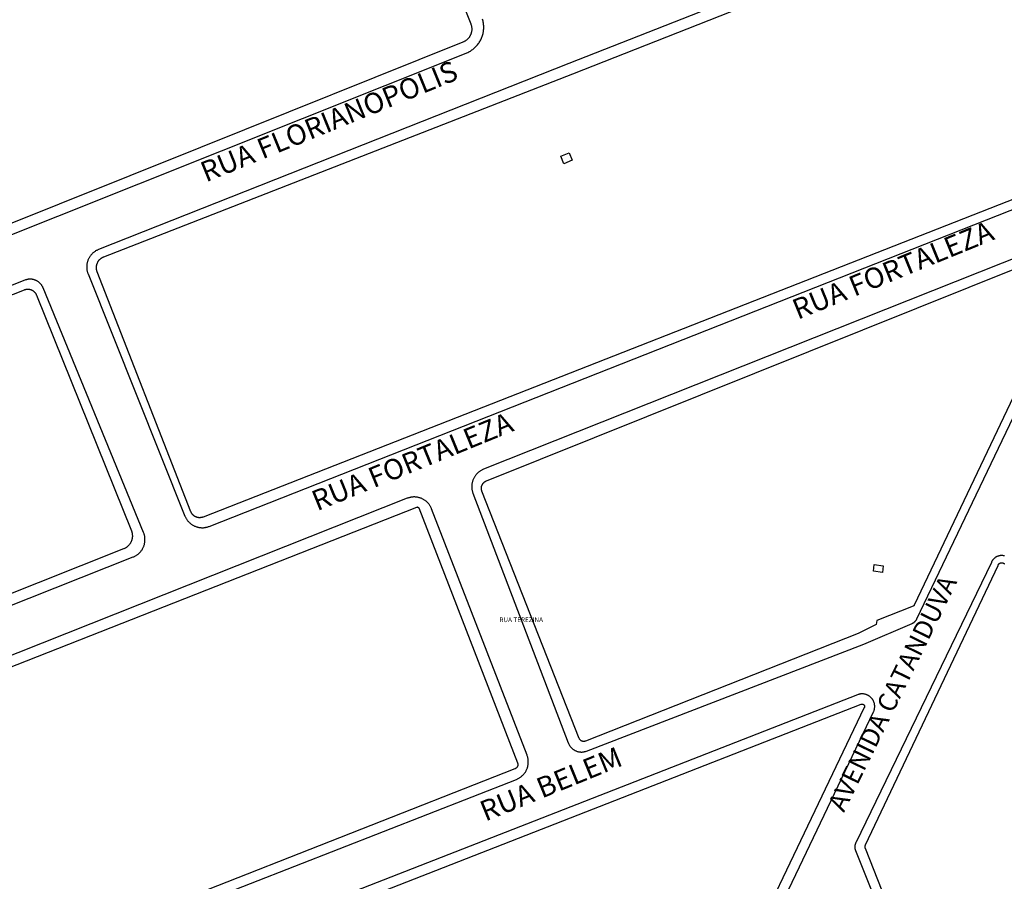
# Model space of a CAD drawing. Units: millimetres. Extents: x 689645 to 706753, y 7639402 to 7643507.
# Drawn here: x 706102 to 706134, y 7642112 to 7642140 of the extents above; entities that cross this region are included whole.
import ezdxf

# ---------------------------------------------------------------- set-up
doc = ezdxf.new("R2010")
doc.units = ezdxf.units.MM
doc.header["$LTSCALE"] = 4
doc.header["$MEASUREMENT"] = 0
for name, color, linetype in [('AREA_SEM_CONSTRUCAO_CTGEO', 7, 'Continuous'), ('MEIO_FIO_CTGEO', 1, 'Continuous'), ('nome_trecho', 7, 'Continuous'), ('QUADRA_CTGEO', 7, 'Continuous')]:
    doc.layers.add(name, color=color, linetype=linetype)
doc.styles.get("Standard").update_dxf_attribs({"font": 'arial.ttf', "height": 3})

msp = doc.modelspace()

# ---------------------------------------------------------------- linework, layer by layer
at = {"layer": 'AREA_SEM_CONSTRUCAO_CTGEO'}
for points in [[(706120.256, 7642135.167), (706119.981, 7642135.056), (706119.885, 7642135.298), (706120.16, 7642135.408), (706120.256, 7642135.167)], [(706130.093, 7642121.997), (706130.384, 7642121.953), (706130.356, 7642121.743), (706130.064, 7642121.787), (706130.093, 7642121.997)]]:
    msp.add_lwpolyline(points, close=True, dxfattribs=at)
at = {"layer": 'MEIO_FIO_CTGEO'}
for points in [[(706128.665, 7642141.676), (706120.142, 7642138.317), (706104.83, 7642132.259), (706104.81, 7642132.251), (706104.792, 7642132.242), (706104.773, 7642132.233), (706104.754, 7642132.223), (706104.736, 7642132.213), (706104.719, 7642132.201), (706104.702, 7642132.19), (706104.685, 7642132.177), (706104.668, 7642132.164), (706104.653, 7642132.151), (706104.637, 7642132.137), (706104.622, 7642132.122), (706104.608, 7642132.107), (706104.594, 7642132.092), (706104.58, 7642132.076), (706104.567, 7642132.059), (706104.555, 7642132.043), (706104.543, 7642132.025), (706104.532, 7642132.008), (706104.522, 7642131.99), (706104.512, 7642131.971), (706104.503, 7642131.952), (706104.494, 7642131.933), (706104.486, 7642131.914), (706104.479, 7642131.895), (706104.472, 7642131.875), (706104.467, 7642131.855), (706104.461, 7642131.835), (706104.457, 7642131.814), (706104.453, 7642131.794), (706104.45, 7642131.773), (706104.447, 7642131.752), (706104.446, 7642131.732), (706104.445, 7642131.711), (706104.445, 7642131.69), (706104.445, 7642131.669), (706104.446, 7642131.648), (706104.448, 7642131.627), (706104.451, 7642131.607), (706104.454, 7642131.586), (706104.458, 7642131.566), (706104.463, 7642131.545), (706104.468, 7642131.525), (706104.474, 7642131.505), (706104.481, 7642131.485), (706104.488, 7642131.466), (706107.644, 7642123.577), (706107.652, 7642123.558), (706107.661, 7642123.539), (706107.671, 7642123.52), (706107.681, 7642123.502), (706107.692, 7642123.484), (706107.704, 7642123.466), (706107.716, 7642123.449), (706107.729, 7642123.432), (706107.742, 7642123.415), (706107.756, 7642123.4), (706107.77, 7642123.384), (706107.785, 7642123.369), (706107.8, 7642123.355), (706107.816, 7642123.341), (706107.833, 7642123.328), (706107.849, 7642123.315), (706107.867, 7642123.303), (706107.884, 7642123.291), (706107.902, 7642123.281), (706107.921, 7642123.27), (706107.94, 7642123.261), (706107.959, 7642123.252), (706107.978, 7642123.243), (706107.998, 7642123.236), (706108.018, 7642123.229), (706108.038, 7642123.223), (706108.058, 7642123.217), (706108.079, 7642123.212), (706108.099, 7642123.208), (706108.12, 7642123.205), (706108.141, 7642123.202), (706108.162, 7642123.2), (706108.183, 7642123.199), (706108.204, 7642123.198), (706108.225, 7642123.198), (706108.246, 7642123.199), (706108.267, 7642123.201), (706108.288, 7642123.204), (706108.309, 7642123.207), (706108.33, 7642123.211), (706108.35, 7642123.215), (706108.371, 7642123.22), (706108.391, 7642123.226), (706108.411, 7642123.233), (706108.431, 7642123.24), (706138.072, 7642134.936)], [(706082.235, 7642124.859), (706116.8, 7642138.655), (706116.828, 7642138.667), (706116.857, 7642138.681), (706116.885, 7642138.695), (706116.912, 7642138.71), (706116.939, 7642138.726), (706116.966, 7642138.742), (706116.992, 7642138.76), (706117.017, 7642138.779), (706117.041, 7642138.798), (706117.065, 7642138.819), (706117.088, 7642138.84), (706117.111, 7642138.862), (706117.132, 7642138.884), (706117.153, 7642138.908), (706117.173, 7642138.932), (706117.193, 7642138.957), (706117.211, 7642138.982), (706117.228, 7642139.008), (706117.245, 7642139.035), (706117.261, 7642139.062), (706117.275, 7642139.089), (706117.289, 7642139.118), (706117.302, 7642139.146), (706117.314, 7642139.175), (706117.324, 7642139.205), (706117.334, 7642139.234), (706117.343, 7642139.264), (706117.351, 7642139.295), (706117.357, 7642139.325), (706117.363, 7642139.356), (706117.367, 7642139.387), (706117.371, 7642139.418), (706117.373, 7642139.45), (706117.375, 7642139.481), (706117.375, 7642139.512), (706117.374, 7642139.544), (706117.372, 7642139.575), (706117.369, 7642139.606), (706117.365, 7642139.637), (706117.36, 7642139.668), (706117.354, 7642139.699), (706117.347, 7642139.729), (706117.339, 7642139.76)], [(706136.585, 7642132.737), (706117.367, 7642125.102), (706117.347, 7642125.094), (706117.328, 7642125.085), (706117.309, 7642125.075), (706117.291, 7642125.065), (706117.273, 7642125.054), (706117.255, 7642125.043), (706117.238, 7642125.031), (706117.221, 7642125.018), (706117.205, 7642125.005), (706117.189, 7642124.992), (706117.173, 7642124.977), (706117.158, 7642124.963), (706117.144, 7642124.947), (706117.13, 7642124.931), (706117.116, 7642124.915), (706117.104, 7642124.898), (706117.091, 7642124.881), (706117.08, 7642124.864), (706117.069, 7642124.846), (706117.058, 7642124.828), (706117.049, 7642124.809), (706117.04, 7642124.79), (706117.031, 7642124.771), (706117.023, 7642124.751), (706117.016, 7642124.731), (706117.01, 7642124.711), (706117.004, 7642124.691), (706116.999, 7642124.671), (706116.995, 7642124.65), (706116.991, 7642124.629), (706116.988, 7642124.608), (706116.986, 7642124.587), (706116.985, 7642124.566), (706116.984, 7642124.545), (706116.984, 7642124.524), (706116.985, 7642124.503), (706116.987, 7642124.482), (706116.989, 7642124.461), (706116.992, 7642124.441), (706116.995, 7642124.42), (706117, 7642124.399), (706117.005, 7642124.379), (706117.011, 7642124.359), (706117.017, 7642124.339), (706117.024, 7642124.319), (706120.129, 7642116.185), (706120.135, 7642116.17), (706120.141, 7642116.156), (706120.148, 7642116.142), (706120.156, 7642116.128), (706120.163, 7642116.114), (706120.172, 7642116.101), (706120.18, 7642116.088), (706120.189, 7642116.075), (706120.199, 7642116.063), (706120.209, 7642116.051), (706120.219, 7642116.039), (706120.23, 7642116.028), (706120.241, 7642116.017), (706120.253, 7642116.006), (706120.264, 7642115.996), (706120.277, 7642115.986), (706120.289, 7642115.977), (706120.302, 7642115.968), (706120.315, 7642115.959), (706120.329, 7642115.951), (706120.342, 7642115.944), (706120.356, 7642115.937), (706120.37, 7642115.93), (706120.385, 7642115.924), (706120.399, 7642115.918), (706120.414, 7642115.913), (706120.429, 7642115.909), (706120.444, 7642115.905), (706120.46, 7642115.901), (706120.475, 7642115.898), (706120.49, 7642115.895), (706120.506, 7642115.893), (706120.521, 7642115.892), (706120.537, 7642115.891), (706120.553, 7642115.891), (706120.568, 7642115.891), (706120.584, 7642115.891), (706120.6, 7642115.893), (706120.615, 7642115.894), (706120.631, 7642115.897), (706120.646, 7642115.899), (706120.661, 7642115.903), (706120.676, 7642115.907), (706120.691, 7642115.911), (706120.706, 7642115.916), (706120.721, 7642115.921), (706129.752, 7642119.408), (706131.325, 7642120.078), (706131.334, 7642120.083), (706131.344, 7642120.087), (706131.353, 7642120.092), (706131.362, 7642120.097), (706131.371, 7642120.103), (706131.379, 7642120.108), (706131.388, 7642120.114), (706131.396, 7642120.121), (706131.404, 7642120.127), (706131.411, 7642120.134), (706131.419, 7642120.141), (706131.426, 7642120.149), (706131.433, 7642120.157), (706131.44, 7642120.164), (706131.447, 7642120.173), (706131.453, 7642120.181), (706131.459, 7642120.189), (706131.464, 7642120.198), (706131.47, 7642120.207), (706131.475, 7642120.216), (706131.479, 7642120.225), (706137.166, 7642132.115)], [(706084.781, 7642113.83), (706105.96, 7642122.244), (706105.979, 7642122.252), (706105.998, 7642122.26), (706106.017, 7642122.27), (706106.035, 7642122.28), (706106.053, 7642122.29), (706106.071, 7642122.302), (706106.088, 7642122.314), (706106.105, 7642122.326), (706106.122, 7642122.339), (706106.138, 7642122.353), (706106.153, 7642122.367), (706106.168, 7642122.381), (706106.183, 7642122.397), (706106.196, 7642122.412), (706106.21, 7642122.428), (706106.223, 7642122.445), (706106.235, 7642122.462), (706106.247, 7642122.479), (706106.258, 7642122.497), (706106.268, 7642122.515), (706106.278, 7642122.534), (706106.287, 7642122.553), (706106.296, 7642122.572), (706106.304, 7642122.591), (706106.311, 7642122.611), (706106.317, 7642122.631), (706106.323, 7642122.651), (706106.328, 7642122.671), (706106.333, 7642122.692), (706106.336, 7642122.712), (706106.339, 7642122.733), (706106.342, 7642122.754), (706106.343, 7642122.775), (706106.344, 7642122.796), (706106.344, 7642122.817), (706106.344, 7642122.838), (706106.342, 7642122.859), (706106.34, 7642122.88), (706106.337, 7642122.9), (706106.334, 7642122.921), (706106.33, 7642122.942), (706106.325, 7642122.962), (706106.319, 7642122.982), (706106.313, 7642123.002), (706106.306, 7642123.022), (706106.298, 7642123.041), (706103.026, 7642131.011), (706103.02, 7642131.026), (706103.013, 7642131.04), (706103.006, 7642131.054), (706102.998, 7642131.068), (706102.99, 7642131.081), (706102.981, 7642131.095), (706102.972, 7642131.107), (706102.962, 7642131.12), (706102.952, 7642131.132), (706102.942, 7642131.144), (706102.931, 7642131.156), (706102.92, 7642131.167), (706102.908, 7642131.178), (706102.897, 7642131.188), (706102.884, 7642131.198), (706102.872, 7642131.208), (706102.859, 7642131.217), (706102.845, 7642131.225), (706102.832, 7642131.233), (706102.818, 7642131.241), (706102.804, 7642131.248), (706102.79, 7642131.255), (706102.775, 7642131.261), (706102.76, 7642131.267), (706102.745, 7642131.272), (706102.73, 7642131.277), (706102.715, 7642131.281), (706102.7, 7642131.284), (706102.684, 7642131.287), (706102.668, 7642131.29), (706102.653, 7642131.292), (706102.637, 7642131.293), (706102.621, 7642131.294), (706102.605, 7642131.295), (706102.59, 7642131.294), (706102.574, 7642131.294), (706102.558, 7642131.292), (706102.542, 7642131.291), (706102.527, 7642131.288), (706102.511, 7642131.285), (706102.496, 7642131.282), (706102.481, 7642131.278), (706102.465, 7642131.273), (706102.45, 7642131.268), (706102.436, 7642131.263)], [(706102.436, 7642131.263), (706099.078, 7642129.94)], [(706102.562, 7642108.779), (706118.44, 7642115), (706118.459, 7642115.008), (706118.479, 7642115.017), (706118.498, 7642115.027), (706118.516, 7642115.037), (706118.535, 7642115.047), (706118.553, 7642115.059), (706118.57, 7642115.071), (706118.587, 7642115.083), (706118.604, 7642115.097), (706118.62, 7642115.11), (706118.636, 7642115.125), (706118.651, 7642115.139), (706118.666, 7642115.155), (706118.68, 7642115.171), (706118.693, 7642115.187), (706118.706, 7642115.204), (706118.719, 7642115.221), (706118.73, 7642115.239), (706118.742, 7642115.257), (706118.752, 7642115.275), (706118.762, 7642115.294), (706118.771, 7642115.313), (706118.78, 7642115.332), (706118.788, 7642115.352), (706118.795, 7642115.372), (706118.801, 7642115.392), (706118.807, 7642115.413), (706118.812, 7642115.433), (706118.816, 7642115.454), (706118.82, 7642115.475), (706118.823, 7642115.496), (706118.825, 7642115.517), (706118.826, 7642115.538), (706118.827, 7642115.56), (706118.827, 7642115.581), (706118.826, 7642115.602), (706118.824, 7642115.623), (706118.822, 7642115.644), (706118.819, 7642115.665), (706118.815, 7642115.686), (706118.811, 7642115.707), (706118.806, 7642115.727), (706118.8, 7642115.748), (706118.793, 7642115.768), (706118.786, 7642115.788), (706115.679, 7642123.81), (706115.671, 7642123.829), (706115.662, 7642123.848), (706115.653, 7642123.867), (706115.643, 7642123.886), (706115.633, 7642123.904), (706115.622, 7642123.921), (706115.61, 7642123.939), (706115.598, 7642123.956), (706115.585, 7642123.972), (706115.572, 7642123.988), (706115.558, 7642124.004), (706115.543, 7642124.019), (706115.528, 7642124.034), (706115.513, 7642124.048), (706115.497, 7642124.061), (706115.48, 7642124.074), (706115.463, 7642124.087), (706115.446, 7642124.098), (706115.429, 7642124.11), (706115.411, 7642124.12), (706115.392, 7642124.13), (706115.373, 7642124.14), (706115.354, 7642124.148), (706115.335, 7642124.156), (706115.316, 7642124.164), (706115.296, 7642124.17), (706115.276, 7642124.176), (706115.255, 7642124.182), (706115.235, 7642124.186), (706115.215, 7642124.19), (706115.194, 7642124.194), (706115.173, 7642124.196), (706115.152, 7642124.198), (706115.131, 7642124.199), (706115.11, 7642124.199), (706115.09, 7642124.199), (706115.069, 7642124.198), (706115.048, 7642124.196), (706115.027, 7642124.193), (706115.006, 7642124.19), (706114.986, 7642124.186), (706114.965, 7642124.182), (706114.945, 7642124.176), (706114.925, 7642124.17), (706114.905, 7642124.164), (706114.886, 7642124.156)], [(706114.886, 7642124.156), (706099.027, 7642117.863)], [(706134.333, 7642122.279), (706134.32, 7642122.282), (706134.308, 7642122.285), (706134.296, 7642122.287), (706134.283, 7642122.289), (706134.271, 7642122.29), (706134.259, 7642122.291), (706134.246, 7642122.291), (706134.234, 7642122.291), (706134.221, 7642122.291), (706134.209, 7642122.29), (706134.196, 7642122.288), (706134.184, 7642122.287), (706134.171, 7642122.284), (706134.159, 7642122.282), (706134.147, 7642122.279), (706134.135, 7642122.275), (706134.123, 7642122.271), (706134.111, 7642122.267), (706134.1, 7642122.262), (706134.088, 7642122.257), (706134.077, 7642122.252), (706134.066, 7642122.246), (706134.055, 7642122.24), (706134.045, 7642122.233), (706134.034, 7642122.226), (706134.024, 7642122.219), (706134.014, 7642122.211), (706134.005, 7642122.203), (706133.995, 7642122.194), (706133.986, 7642122.186), (706133.978, 7642122.177), (706133.969, 7642122.167), (706133.961, 7642122.158), (706133.954, 7642122.148), (706133.946, 7642122.138), (706133.939, 7642122.128), (706133.932, 7642122.117), (706133.926, 7642122.106), (706133.92, 7642122.095), (706133.915, 7642122.084), (706133.91, 7642122.072), (706133.905, 7642122.061), (706129.489, 7642112.934), (706129.485, 7642112.924), (706129.481, 7642112.915), (706129.477, 7642112.905), (706129.474, 7642112.895), (706129.471, 7642112.885), (706129.468, 7642112.875), (706129.466, 7642112.864), (706129.464, 7642112.854), (706129.462, 7642112.844), (706129.461, 7642112.833), (706129.46, 7642112.823), (706129.459, 7642112.812), (706129.459, 7642112.802), (706129.459, 7642112.791), (706129.46, 7642112.78), (706129.461, 7642112.77), (706129.462, 7642112.759), (706129.464, 7642112.749), (706129.465, 7642112.739), (706129.468, 7642112.728), (706129.471, 7642112.718), (706129.474, 7642112.708), (706129.477, 7642112.698), (706129.481, 7642112.688), (706133.71, 7642102.088)], [(706124.435, 7642105.394), (706130.068, 7642117.2), (706130.074, 7642117.212), (706130.079, 7642117.225), (706130.084, 7642117.239), (706130.088, 7642117.252), (706130.092, 7642117.266), (706130.096, 7642117.279), (706130.099, 7642117.293), (706130.102, 7642117.307), (706130.104, 7642117.321), (706130.105, 7642117.335), (706130.107, 7642117.349), (706130.107, 7642117.363), (706130.107, 7642117.377), (706130.107, 7642117.392), (706130.106, 7642117.406), (706130.105, 7642117.42), (706130.103, 7642117.434), (706130.101, 7642117.448), (706130.098, 7642117.462), (706130.095, 7642117.475), (706130.091, 7642117.489), (706130.087, 7642117.503), (706130.083, 7642117.516), (706130.077, 7642117.529), (706130.072, 7642117.542), (706130.066, 7642117.555), (706130.059, 7642117.568), (706130.053, 7642117.58), (706130.045, 7642117.592), (706130.038, 7642117.604), (706130.03, 7642117.616), (706130.021, 7642117.627), (706130.012, 7642117.638), (706130.003, 7642117.648), (706129.993, 7642117.659), (706129.983, 7642117.669), (706129.973, 7642117.679), (706129.962, 7642117.688), (706129.951, 7642117.697), (706129.94, 7642117.705), (706129.928, 7642117.713), (706129.917, 7642117.721), (706129.905, 7642117.729), (706129.892, 7642117.735), (706129.88, 7642117.742), (706129.867, 7642117.748), (706129.854, 7642117.754), (706129.841, 7642117.759), (706129.827, 7642117.763), (706129.814, 7642117.768), (706129.8, 7642117.771), (706129.786, 7642117.775), (706129.773, 7642117.777), (706129.759, 7642117.78), (706129.745, 7642117.782), (706129.73, 7642117.783), (706129.716, 7642117.784), (706129.702, 7642117.784), (706129.688, 7642117.784), (706129.674, 7642117.783), (706129.66, 7642117.782), (706129.646, 7642117.781), (706129.632, 7642117.779), (706129.618, 7642117.776), (706129.604, 7642117.773), (706129.59, 7642117.769), (706129.577, 7642117.765), (706129.563, 7642117.761), (706129.55, 7642117.756)], [(706129.55, 7642117.756), (706103.122, 7642107.429)]]:
    msp.add_lwpolyline(points, dxfattribs=at)
at = {"layer": 'QUADRA_CTGEO'}
for points in [[(706112.631, 7642150.502), (706116.953, 7642139.609), (706116.959, 7642139.594), (706116.964, 7642139.579), (706116.969, 7642139.564), (706116.973, 7642139.548), (706116.976, 7642139.533), (706116.979, 7642139.517), (706116.981, 7642139.502), (706116.983, 7642139.486), (706116.985, 7642139.47), (706116.985, 7642139.454), (706116.985, 7642139.438), (706116.985, 7642139.422), (706116.984, 7642139.406), (706116.983, 7642139.39), (706116.981, 7642139.375), (706116.978, 7642139.359), (706116.975, 7642139.343), (706116.971, 7642139.328), (706116.967, 7642139.312), (706116.962, 7642139.297), (706116.957, 7642139.282), (706116.951, 7642139.267), (706116.945, 7642139.253), (706116.938, 7642139.238), (706116.931, 7642139.224), (706116.923, 7642139.21), (706116.915, 7642139.197), (706116.906, 7642139.183), (706116.897, 7642139.17), (706116.887, 7642139.158), (706116.877, 7642139.145), (706116.867, 7642139.133), (706116.856, 7642139.122), (706116.845, 7642139.111), (706116.833, 7642139.1), (706116.821, 7642139.089), (706116.809, 7642139.079), (706116.796, 7642139.07), (706116.783, 7642139.061), (706116.769, 7642139.052), (706116.756, 7642139.044), (706116.742, 7642139.036), (706116.728, 7642139.029), (706116.713, 7642139.022), (706116.698, 7642139.016), (706108.149, 7642135.589), (706091.981, 7642129.106)], [(706137.836, 7642135.163), (706108.234, 7642123.545), (706108.224, 7642123.542), (706108.214, 7642123.538), (706108.204, 7642123.535), (706108.194, 7642123.533), (706108.183, 7642123.53), (706108.173, 7642123.528), (706108.162, 7642123.527), (706108.152, 7642123.526), (706108.141, 7642123.525), (706108.131, 7642123.524), (706108.12, 7642123.524), (706108.109, 7642123.525), (706108.099, 7642123.525), (706108.088, 7642123.526), (706108.078, 7642123.528), (706108.067, 7642123.529), (706108.057, 7642123.532), (706108.046, 7642123.534), (706108.036, 7642123.537), (706108.026, 7642123.54), (706108.016, 7642123.544), (706108.006, 7642123.548), (706107.996, 7642123.552), (706107.987, 7642123.556), (706107.977, 7642123.561), (706107.968, 7642123.567), (706107.959, 7642123.572), (706107.95, 7642123.578), (706107.941, 7642123.584), (706107.933, 7642123.591), (706107.925, 7642123.597), (706107.917, 7642123.604), (706107.909, 7642123.612), (706107.902, 7642123.619), (706107.895, 7642123.627), (706107.888, 7642123.635), (706107.881, 7642123.644), (706107.875, 7642123.652), (706107.869, 7642123.661), (706107.863, 7642123.67), (706107.858, 7642123.679), (706107.853, 7642123.688), (706107.848, 7642123.698), (706107.843, 7642123.708), (706107.839, 7642123.717), (706104.789, 7642131.533), (706104.784, 7642131.546), (706104.78, 7642131.558), (706104.776, 7642131.571), (706104.773, 7642131.584), (706104.77, 7642131.597), (706104.768, 7642131.61), (706104.766, 7642131.623), (706104.764, 7642131.636), (706104.763, 7642131.65), (706104.763, 7642131.663), (706104.763, 7642131.676), (706104.763, 7642131.69), (706104.764, 7642131.703), (706104.765, 7642131.716), (706104.767, 7642131.729), (706104.769, 7642131.742), (706104.772, 7642131.755), (706104.775, 7642131.768), (706104.779, 7642131.781), (706104.783, 7642131.794), (706104.787, 7642131.806), (706104.792, 7642131.819), (706104.797, 7642131.831), (706104.803, 7642131.843), (706104.809, 7642131.855), (706104.816, 7642131.866), (706104.823, 7642131.877), (706104.83, 7642131.889), (706104.838, 7642131.899), (706104.846, 7642131.91), (706104.855, 7642131.92), (706104.863, 7642131.93), (706104.873, 7642131.94), (706104.882, 7642131.949), (706104.892, 7642131.958), (706104.902, 7642131.966), (706104.912, 7642131.975), (706104.923, 7642131.983), (706104.934, 7642131.99), (706104.945, 7642131.997), (706104.957, 7642132.004), (706104.969, 7642132.01), (706104.981, 7642132.016), (706104.993, 7642132.022), (706105.005, 7642132.027), (706120.272, 7642137.986), (706128.798, 7642141.346)], [(706136.899, 7642132.238), (706131.39, 7642120.672), (706131.389, 7642120.67), (706131.387, 7642120.668), (706131.386, 7642120.666), (706131.385, 7642120.664), (706131.384, 7642120.662), (706131.382, 7642120.66), (706131.381, 7642120.658), (706131.379, 7642120.656), (706131.378, 7642120.654), (706131.376, 7642120.652), (706131.375, 7642120.651), (706131.373, 7642120.649), (706131.371, 7642120.647), (706131.369, 7642120.646), (706131.367, 7642120.644), (706131.365, 7642120.643), (706131.363, 7642120.642), (706131.361, 7642120.64), (706131.359, 7642120.639), (706131.357, 7642120.638), (706131.355, 7642120.637), (706130.174, 7642120.171), (706130.159, 7642120.045), (706129.571, 7642119.753), (706120.684, 7642116.246), (706120.679, 7642116.244), (706120.674, 7642116.242), (706120.669, 7642116.241), (706120.664, 7642116.239), (706120.658, 7642116.238), (706120.653, 7642116.237), (706120.648, 7642116.236), (706120.643, 7642116.236), (706120.637, 7642116.235), (706120.632, 7642116.235), (706120.627, 7642116.235), (706120.621, 7642116.235), (706120.616, 7642116.236), (706120.611, 7642116.236), (706120.605, 7642116.237), (706120.6, 7642116.238), (706120.595, 7642116.239), (706120.59, 7642116.24), (706120.585, 7642116.241), (706120.58, 7642116.243), (706120.575, 7642116.245), (706120.57, 7642116.247), (706120.565, 7642116.249), (706120.56, 7642116.251), (706120.555, 7642116.254), (706120.551, 7642116.256), (706120.546, 7642116.259), (706120.542, 7642116.262), (706120.537, 7642116.265), (706120.533, 7642116.268), (706120.529, 7642116.272), (706120.525, 7642116.275), (706120.521, 7642116.279), (706120.517, 7642116.283), (706120.514, 7642116.287), (706120.51, 7642116.291), (706120.507, 7642116.295), (706120.504, 7642116.299), (706120.501, 7642116.303), (706120.498, 7642116.308), (706120.495, 7642116.313), (706120.493, 7642116.317), (706120.49, 7642116.322), (706120.488, 7642116.327), (706120.486, 7642116.332), (706117.317, 7642124.388), (706117.314, 7642124.397), (706117.311, 7642124.405), (706117.309, 7642124.414), (706117.306, 7642124.422), (706117.305, 7642124.431), (706117.303, 7642124.44), (706117.302, 7642124.449), (706117.301, 7642124.458), (706117.3, 7642124.467), (706117.299, 7642124.476), (706117.299, 7642124.485), (706117.3, 7642124.494), (706117.3, 7642124.503), (706117.301, 7642124.512), (706117.302, 7642124.521), (706117.304, 7642124.53), (706117.305, 7642124.538), (706117.307, 7642124.547), (706117.31, 7642124.556), (706117.312, 7642124.564), (706117.315, 7642124.573), (706117.319, 7642124.581), (706117.322, 7642124.59), (706117.326, 7642124.598), (706117.33, 7642124.606), (706117.335, 7642124.614), (706117.339, 7642124.621), (706117.344, 7642124.629), (706117.349, 7642124.636), (706117.355, 7642124.643), (706117.361, 7642124.65), (706117.367, 7642124.657), (706117.373, 7642124.664), (706117.379, 7642124.67), (706117.386, 7642124.676), (706117.393, 7642124.682), (706117.4, 7642124.688), (706117.407, 7642124.693), (706117.414, 7642124.698), (706117.422, 7642124.703), (706117.429, 7642124.708), (706117.437, 7642124.712), (706117.445, 7642124.716), (706117.454, 7642124.72), (706117.462, 7642124.723), (706136.704, 7642132.445)], [(706099.182, 7642129.674), (706102.415, 7642130.948), (706102.415, 7642130.948), (706102.424, 7642130.952), (706102.435, 7642130.955), (706102.445, 7642130.958), (706102.455, 7642130.961), (706102.465, 7642130.963), (706102.476, 7642130.965), (706102.486, 7642130.967), (706102.497, 7642130.968), (706102.507, 7642130.969), (706102.518, 7642130.969), (706102.528, 7642130.969), (706102.539, 7642130.969), (706102.55, 7642130.968), (706102.56, 7642130.967), (706102.571, 7642130.966), (706102.581, 7642130.964), (706102.591, 7642130.962), (706102.602, 7642130.96), (706102.612, 7642130.957), (706102.622, 7642130.954), (706102.632, 7642130.95), (706102.642, 7642130.947), (706102.652, 7642130.942), (706102.661, 7642130.938), (706102.671, 7642130.933), (706102.68, 7642130.928), (706102.689, 7642130.922), (706102.698, 7642130.916), (706102.706, 7642130.91), (706102.715, 7642130.904), (706102.723, 7642130.897), (706102.731, 7642130.89), (706102.739, 7642130.883), (706102.746, 7642130.876), (706102.753, 7642130.868), (706102.76, 7642130.86), (706102.767, 7642130.852), (706102.773, 7642130.843), (706102.779, 7642130.834), (706102.785, 7642130.826), (706102.79, 7642130.816), (706102.796, 7642130.807), (706102.8, 7642130.798), (706102.805, 7642130.788), (706102.809, 7642130.778), (706105.9, 7642123.101), (706105.905, 7642123.086), (706105.91, 7642123.071), (706105.915, 7642123.056), (706105.919, 7642123.041), (706105.923, 7642123.026), (706105.926, 7642123.011), (706105.928, 7642122.995), (706105.93, 7642122.98), (706105.931, 7642122.964), (706105.932, 7642122.949), (706105.933, 7642122.933), (706105.933, 7642122.917), (706105.932, 7642122.902), (706105.931, 7642122.886), (706105.929, 7642122.87), (706105.927, 7642122.855), (706105.924, 7642122.84), (706105.92, 7642122.824), (706105.916, 7642122.809), (706105.912, 7642122.794), (706105.907, 7642122.779), (706105.902, 7642122.765), (706105.896, 7642122.75), (706105.889, 7642122.736), (706105.883, 7642122.722), (706105.875, 7642122.708), (706105.867, 7642122.694), (706105.859, 7642122.681), (706105.85, 7642122.668), (706105.841, 7642122.656), (706105.832, 7642122.643), (706105.822, 7642122.631), (706105.811, 7642122.62), (706105.8, 7642122.608), (706105.789, 7642122.597), (706105.778, 7642122.587), (706105.766, 7642122.577), (706105.753, 7642122.567), (706105.741, 7642122.558), (706105.728, 7642122.549), (706105.715, 7642122.54), (706105.701, 7642122.532), (706105.687, 7642122.525), (706105.673, 7642122.518), (706105.659, 7642122.511), (706105.645, 7642122.505), (706084.68, 7642114.155)], [(706099.053, 7642117.511), (706115.198, 7642123.87), (706115.198, 7642123.87), (706115.199, 7642123.87), (706115.201, 7642123.871), (706115.202, 7642123.871), (706115.204, 7642123.872), (706115.205, 7642123.872), (706115.207, 7642123.872), (706115.208, 7642123.872), (706115.21, 7642123.873), (706115.211, 7642123.873), (706115.213, 7642123.873), (706115.214, 7642123.873), (706115.216, 7642123.873), (706115.218, 7642123.873), (706115.219, 7642123.873), (706115.221, 7642123.872), (706115.222, 7642123.872), (706115.224, 7642123.872), (706115.225, 7642123.871), (706115.227, 7642123.871), (706115.228, 7642123.871), (706115.23, 7642123.87), (706115.231, 7642123.87), (706115.233, 7642123.869), (706115.234, 7642123.868), (706115.236, 7642123.868), (706115.237, 7642123.867), (706115.238, 7642123.866), (706115.24, 7642123.865), (706115.241, 7642123.864), (706115.242, 7642123.863), (706115.243, 7642123.862), (706115.245, 7642123.861), (706115.246, 7642123.86), (706115.247, 7642123.859), (706115.248, 7642123.858), (706115.249, 7642123.857), (706115.25, 7642123.856), (706115.251, 7642123.855), (706115.252, 7642123.853), (706115.253, 7642123.852), (706115.254, 7642123.851), (706115.254, 7642123.849), (706115.255, 7642123.848), (706115.256, 7642123.846), (706115.256, 7642123.845), (706115.257, 7642123.844), (706118.474, 7642115.537), (706118.476, 7642115.532), (706118.478, 7642115.527), (706118.479, 7642115.522), (706118.481, 7642115.516), (706118.482, 7642115.511), (706118.483, 7642115.506), (706118.483, 7642115.501), (706118.484, 7642115.496), (706118.484, 7642115.49), (706118.485, 7642115.485), (706118.485, 7642115.48), (706118.484, 7642115.474), (706118.484, 7642115.469), (706118.484, 7642115.464), (706118.483, 7642115.459), (706118.482, 7642115.453), (706118.481, 7642115.448), (706118.48, 7642115.443), (706118.478, 7642115.438), (706118.477, 7642115.433), (706118.475, 7642115.428), (706118.473, 7642115.423), (706118.471, 7642115.418), (706118.468, 7642115.413), (706118.466, 7642115.409), (706118.463, 7642115.404), (706118.461, 7642115.399), (706118.458, 7642115.395), (706118.455, 7642115.391), (706118.451, 7642115.387), (706118.448, 7642115.382), (706118.444, 7642115.378), (706118.441, 7642115.375), (706118.437, 7642115.371), (706118.433, 7642115.367), (706118.429, 7642115.364), (706118.425, 7642115.361), (706118.421, 7642115.357), (706118.416, 7642115.354), (706118.412, 7642115.352), (706118.407, 7642115.349), (706118.403, 7642115.346), (706118.398, 7642115.344), (706118.393, 7642115.342), (706118.388, 7642115.34), (706102.337, 7642109.023)], [(706133.985, 7642102.123), (706129.804, 7642112.745), (706129.802, 7642112.75), (706129.8, 7642112.755), (706129.799, 7642112.76), (706129.798, 7642112.765), (706129.796, 7642112.77), (706129.795, 7642112.775), (706129.795, 7642112.78), (706129.794, 7642112.785), (706129.794, 7642112.79), (706129.793, 7642112.796), (706129.793, 7642112.801), (706129.793, 7642112.806), (706129.794, 7642112.811), (706129.794, 7642112.816), (706129.795, 7642112.821), (706129.795, 7642112.827), (706129.796, 7642112.832), (706129.798, 7642112.837), (706129.799, 7642112.842), (706129.8, 7642112.847), (706129.802, 7642112.852), (706129.804, 7642112.856), (706129.806, 7642112.861), (706129.808, 7642112.866), (706134.122, 7642121.97), (706134.123, 7642121.974), (706134.125, 7642121.978), (706134.126, 7642121.982), (706134.128, 7642121.986), (706134.13, 7642121.99), (706134.132, 7642121.994), (706134.135, 7642121.998), (706134.137, 7642122.002), (706134.14, 7642122.005), (706134.142, 7642122.009), (706134.145, 7642122.012), (706134.148, 7642122.015), (706134.151, 7642122.018), (706134.154, 7642122.022), (706134.157, 7642122.025), (706134.16, 7642122.027), (706134.164, 7642122.03), (706134.167, 7642122.033), (706134.171, 7642122.035), (706134.175, 7642122.038), (706134.178, 7642122.04), (706134.182, 7642122.042), (706134.186, 7642122.044), (706134.19, 7642122.046), (706134.194, 7642122.048), (706134.198, 7642122.049), (706134.202, 7642122.051), (706134.206, 7642122.052), (706134.211, 7642122.053), (706134.215, 7642122.054), (706134.219, 7642122.055), (706134.223, 7642122.055), (706134.228, 7642122.056), (706134.232, 7642122.056), (706134.237, 7642122.057), (706134.241, 7642122.057), (706134.245, 7642122.057), (706134.25, 7642122.056), (706134.254, 7642122.056), (706134.258, 7642122.055), (706134.263, 7642122.055), (706134.267, 7642122.054), (706134.271, 7642122.053), (706134.275, 7642122.052), (706134.28, 7642122.051), (706134.284, 7642122.049), (706134.288, 7642122.048), (706134.292, 7642122.046), (706134.296, 7642122.044), (706134.3, 7642122.042), (706134.304, 7642122.04), (706134.307, 7642122.038), (706134.311, 7642122.035), (706134.315, 7642122.033), (706134.318, 7642122.03), (706134.321, 7642122.027), (706134.325, 7642122.025), (706134.328, 7642122.022)], [(706103.209, 7642107.106), (706129.671, 7642117.446), (706129.671, 7642117.446), (706129.674, 7642117.447), (706129.676, 7642117.448), (706129.679, 7642117.449), (706129.681, 7642117.45), (706129.684, 7642117.45), (706129.686, 7642117.451), (706129.689, 7642117.451), (706129.692, 7642117.451), (706129.694, 7642117.451), (706129.697, 7642117.452), (706129.699, 7642117.452), (706129.702, 7642117.452), (706129.705, 7642117.451), (706129.707, 7642117.451), (706129.71, 7642117.451), (706129.713, 7642117.45), (706129.715, 7642117.45), (706129.718, 7642117.449), (706129.72, 7642117.449), (706129.723, 7642117.448), (706129.725, 7642117.447), (706129.728, 7642117.446), (706129.73, 7642117.445), (706129.733, 7642117.444), (706129.735, 7642117.443), (706129.737, 7642117.441), (706129.739, 7642117.44), (706129.742, 7642117.438), (706129.744, 7642117.437), (706129.746, 7642117.435), (706129.748, 7642117.434), (706129.75, 7642117.432), (706129.752, 7642117.43), (706129.754, 7642117.428), (706129.756, 7642117.426), (706129.757, 7642117.424), (706129.759, 7642117.422), (706129.76, 7642117.42), (706129.762, 7642117.418), (706129.763, 7642117.416), (706129.765, 7642117.414), (706129.766, 7642117.411), (706129.767, 7642117.409), (706129.768, 7642117.407), (706129.769, 7642117.404), (706129.77, 7642117.402), (706129.771, 7642117.399), (706129.772, 7642117.397), (706129.773, 7642117.394), (706129.773, 7642117.392), (706129.774, 7642117.389), (706129.774, 7642117.386), (706129.775, 7642117.384), (706129.775, 7642117.381), (706129.775, 7642117.378), (706129.775, 7642117.376), (706129.775, 7642117.373), (706129.775, 7642117.371), (706129.775, 7642117.368), (706129.774, 7642117.365), (706129.774, 7642117.363), (706129.773, 7642117.36), (706129.773, 7642117.358), (706129.772, 7642117.355), (706129.771, 7642117.352), (706129.771, 7642117.35), (706129.77, 7642117.347), (706129.769, 7642117.345), (706129.768, 7642117.343), (706124.243, 7642105.763)]]:
    msp.add_lwpolyline(points, dxfattribs=at)

# ---------------------------------------------------------------- texts
at = {"layer": 'nome_trecho', "attachment_point": 7}
for s, insert, char_height, rotation in [('RUA FLORIANOPOLIS', (706108.407, 7642134.251), 0.66559, 22.2238), ('RUA FORTALEZA', (706127.68, 7642129.774), 0.66559, 22.2238), ('RUA FORTALEZA', (706112.027, 7642123.539), 0.66559, 22.2238), ('AVENIDA CATANDUVA', (706129.276, 7642113.818), 0.61091, 63.8574), ('RUA BELEM', (706117.507, 7642113.428), 0.6656, 22.2238)]:
    msp.add_mtext(s, dxfattribs=dict(at, insert=insert, char_height=char_height, rotation=rotation))
at = {"layer": 'nome_trecho', "insert": (706117.886, 7642120.075), "char_height": 0.15236, "attachment_point": 7}
msp.add_mtext('RUA TEREZINA', dxfattribs=at)

doc.saveas('drawing.dxf')
